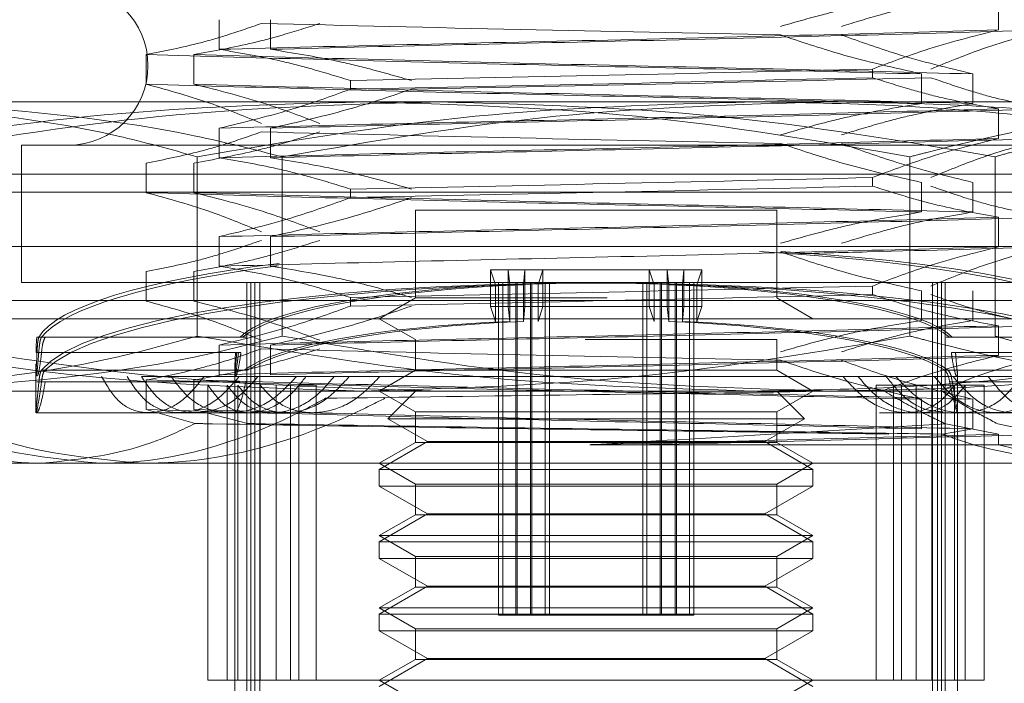
# Model space of a CAD drawing. Units: inches. Extents: x 0 to 23.4, y 0 to 16.5.
# Drawn here: x 7.9 to 8, y 3.1 to 3.1 of the extents above; entities that cross this region are included whole.
import ezdxf

# ---------------------------------------------------------------- set-up
doc = ezdxf.new("R2010")
doc.units = ezdxf.units.IN
doc.header["$MEASUREMENT"] = 0
doc.linetypes.add('HIDDEN', pattern=[0.075, 0.05, -0.025])

msp = doc.modelspace()

# ---------------------------------------------------------------- linework, layer by layer
at = {"color": 7, "linetype": 'HIDDEN', "lineweight": 0}
for p, q in [((8.020282, 3.121311), (8.020282, 3.123615)), ((7.959649, 3.122111), (7.959649, 3.119807)), ((7.963645, 3.122111), (7.963645, 3.119807)), ((7.95396, 3.117093), (7.95396, 3.119397)), ((7.957665, 3.117093), (7.957665, 3.119397)), ((8.01047, 3.118267), (8.01047, 3.117602)), ((8.014302, 3.117893), (8.014302, 3.115589)), ((8.018298, 3.117893), (8.018298, 3.115589)), ((7.969871, 3.116707), (7.969871, 3.117372)), ((7.916051, 3.115723), (7.970828, 3.115723)), ((7.970828, 3.115723), (8.043751, 3.115723)), ((8.020282, 3.112874), (8.020282, 3.115178)), ((7.959649, 3.113675), (7.959649, 3.111371)), ((7.963645, 3.113675), (7.963645, 3.111371)), ((7.988116, 3.112349), (7.94426, 3.112349)), ((7.94426, 3.112349), (7.94426, 3.101662)), ((8.033687, 3.112349), (7.988116, 3.112349)), ((7.957927, 3.097501), (7.957927, 3.111448)), ((7.964552, 3.097501), (7.964552, 3.111448)), ((8.013395, 3.097501), (8.013395, 3.111448)), ((8.02002, 3.097501), (8.02002, 3.111448)), ((7.95396, 3.108656), (7.95396, 3.11096)), ((7.957665, 3.108656), (7.957665, 3.11096)), ((7.932731, 3.110099), (8.02955, 3.110099)), ((8.01047, 3.10983), (8.01047, 3.109165)), ((8.014302, 3.109457), (8.014302, 3.107153)), ((8.018298, 3.109457), (8.018298, 3.107153)), ((7.932731, 3.108693), (8.045216, 3.108693)), ((7.969871, 3.10827), (7.969871, 3.108935)), ((7.988704, 3.107287), (7.974913, 3.107287)), ((7.974913, 3.107287), (7.974913, 3.100474)), ((8.003034, 3.107287), (7.988704, 3.107287)), ((8.003034, 3.100474), (8.003034, 3.107287)), ((8.020282, 3.104438), (8.020282, 3.106742)), ((7.959649, 3.105238), (7.959649, 3.102934)), ((7.963645, 3.105238), (7.963645, 3.102934)), ((7.928512, 3.104475), (8.049435, 3.104475)), ((7.95396, 3.10022), (7.95396, 3.102524)), ((7.957665, 3.10022), (7.957665, 3.102524)), ((7.980758, 3.102664), (7.98214, 3.102664)), ((7.980758, 3.102664), (7.981139, 3.101497)), ((7.980758, 3.102664), (7.980758, 3.099804)), ((7.994512, 3.102664), (7.98214, 3.102664)), ((7.98214, 3.102664), (7.98214, 3.099804)), ((7.982262, 3.101497), (7.98214, 3.102664)), ((7.983435, 3.102664), (7.983314, 3.101497)), ((7.983435, 3.102664), (7.983435, 3.099804)), ((7.984457, 3.101497), (7.984838, 3.102664)), ((7.984838, 3.102664), (7.984838, 3.099804)), ((7.99349, 3.101497), (7.993109, 3.102664)), ((7.993109, 3.102664), (7.993109, 3.099804)), ((7.994512, 3.102664), (7.994512, 3.099804)), ((7.994512, 3.102664), (7.994633, 3.101497)), ((7.994512, 3.102664), (7.995807, 3.102664)), ((7.995685, 3.101497), (7.995807, 3.102664)), ((7.995807, 3.102664), (7.995807, 3.099804)), ((7.997189, 3.102664), (7.995807, 3.102664)), ((7.997189, 3.102664), (7.996808, 3.101497)), ((7.997189, 3.102664), (7.997189, 3.099804)), ((7.988116, 3.101662), (7.94426, 3.101662)), ((7.961804, 3.101662), (7.961804, 3.05948)), ((7.962103, 3.101662), (7.962103, 3.05948)), ((7.962423, 3.101662), (7.962423, 3.05948)), ((7.96281, 3.101662), (7.96281, 3.05948)), ((7.981139, 3.101497), (7.981139, 3.098637)), ((7.981382, 3.075791), (7.981382, 3.101662)), ((7.981702, 3.075791), (7.981702, 3.101662)), ((7.982262, 3.101497), (7.982262, 3.098637)), ((7.982723, 3.075791), (7.982723, 3.101662)), ((7.982824, 3.075791), (7.982824, 3.101662)), ((7.983314, 3.101497), (7.983314, 3.098637)), ((7.983876, 3.075791), (7.983876, 3.101662)), ((7.983978, 3.075791), (7.983978, 3.101662)), ((7.984457, 3.101497), (7.984457, 3.098637)), ((7.985017, 3.075791), (7.985017, 3.101662)), ((7.985337, 3.075791), (7.985337, 3.101662)), ((8.033687, 3.101662), (7.988116, 3.101662)), ((7.99261, 3.075791), (7.99261, 3.101662)), ((7.99293, 3.075791), (7.99293, 3.101662)), ((7.99349, 3.101497), (7.99349, 3.098637)), ((7.993969, 3.075791), (7.993969, 3.101662)), ((7.994071, 3.075791), (7.994071, 3.101662)), ((7.994633, 3.101497), (7.994633, 3.098637)), ((7.995123, 3.075791), (7.995123, 3.101662)), ((7.995224, 3.075791), (7.995224, 3.101662)), ((7.995685, 3.101497), (7.995685, 3.098637)), ((7.996245, 3.075791), (7.996245, 3.101662)), ((7.996565, 3.075791), (7.996565, 3.101662)), ((7.996808, 3.101497), (7.996808, 3.098637)), ((8.01047, 3.101394), (8.01047, 3.100729)), ((8.015137, 3.101662), (8.015137, 3.05948)), ((8.015524, 3.101662), (8.015524, 3.05948)), ((8.015844, 3.101662), (8.015844, 3.05948)), ((8.016143, 3.101662), (8.016143, 3.05948)), ((8.014302, 3.10102), (8.014302, 3.098716)), ((8.018298, 3.10102), (8.018298, 3.098716)), ((7.932731, 3.100256), (8.045216, 3.100256)), ((7.969871, 3.099834), (7.969871, 3.100499)), ((7.974913, 3.100474), (7.972101, 3.09885)), ((7.988704, 3.100474), (7.974913, 3.100474)), ((7.989824, 3.100474), (7.988704, 3.100474)), ((8.005846, 3.09885), (8.003034, 3.100474)), ((7.980758, 3.099804), (7.981139, 3.098637)), ((7.980758, 3.099804), (7.98214, 3.099804)), ((7.994512, 3.099804), (7.98214, 3.099804)), ((7.982262, 3.098637), (7.98214, 3.099804)), ((7.983435, 3.099804), (7.983314, 3.098637)), ((7.984457, 3.098637), (7.984838, 3.099804)), ((7.99349, 3.098637), (7.993109, 3.099804)), ((7.994512, 3.099804), (7.994633, 3.098637)), ((7.994512, 3.099804), (7.995807, 3.099804)), ((7.995685, 3.098637), (7.995807, 3.099804)), ((7.997189, 3.099804), (7.995807, 3.099804)), ((7.997189, 3.099804), (7.996808, 3.098637)), ((8.02955, 3.09885), (7.932731, 3.09885)), ((7.972101, 3.09885), (7.974913, 3.097227)), ((8.020282, 3.096002), (8.020282, 3.098306)), ((7.945469, 3.097412), (7.961089, 3.097412)), ((7.961263, 3.097412), (7.945617, 3.097412)), ((7.945822, 3.097412), (7.961468, 3.097412)), ((7.961733, 3.097412), (7.946112, 3.097412)), ((7.959649, 3.096802), (7.959649, 3.094498)), ((7.963645, 3.096802), (7.963645, 3.094498)), ((7.974913, 3.097227), (7.974913, 3.09485)), ((7.989243, 3.097227), (7.988123, 3.097227)), ((8.003034, 3.097227), (7.989243, 3.097227)), ((8.003034, 3.09485), (8.003034, 3.097227)), ((8.016214, 3.097412), (8.031835, 3.097412)), ((8.032125, 3.097412), (8.016479, 3.097412)), ((8.016684, 3.097412), (8.03233, 3.097412)), ((8.032478, 3.097412), (8.016858, 3.097412)), ((7.96091, 3.096215), (7.945394, 3.096215)), ((7.945467, 3.096215), (7.961009, 3.096215)), ((7.961143, 3.096215), (7.945601, 3.096215)), ((7.945817, 3.096215), (7.961333, 3.096215)), ((8.03213, 3.096215), (8.016614, 3.096215)), ((8.016804, 3.096215), (8.032346, 3.096215)), ((8.03248, 3.096215), (8.016938, 3.096215)), ((8.017037, 3.096215), (8.032553, 3.096215)), ((7.945385, 3.095341), (7.945385, 3.094447)), ((7.945808, 3.094841), (7.961581, 3.094841)), ((7.961845, 3.094841), (7.946072, 3.094841)), ((7.960852, 3.094733), (7.960852, 3.094432)), ((7.974913, 3.09485), (7.972101, 3.093226)), ((7.988704, 3.09485), (7.974913, 3.09485)), ((7.988704, 3.09485), (8.003034, 3.09485)), ((8.005846, 3.093226), (8.003034, 3.09485)), ((8.031519, 3.094841), (8.015773, 3.094841)), ((8.016102, 3.094841), (8.031875, 3.094841)), ((8.032139, 3.094841), (8.016366, 3.094841)), ((8.016605, 3.094841), (8.032352, 3.094841)), ((8.017095, 3.094432), (8.017095, 3.094733)), ((7.945385, 3.094447), (7.945385, 3.091539)), ((7.945466, 3.093931), (7.961084, 3.093931)), ((7.961256, 3.093931), (7.945613, 3.093931)), ((7.962658, 3.094351), (7.953585, 3.094351)), ((7.95396, 3.091783), (7.95396, 3.094087)), ((7.957665, 3.091783), (7.957665, 3.094087)), ((7.960852, 3.094432), (7.960852, 3.091539)), ((7.960852, 3.094351), (7.960852, 3.05948)), ((8.016761, 3.094351), (7.962658, 3.094351)), ((8.032131, 3.093931), (8.016488, 3.093931)), ((8.016691, 3.093931), (8.032334, 3.093931)), ((8.02547, 3.094351), (8.016761, 3.094351)), ((8.032481, 3.093931), (8.016863, 3.093931)), ((8.017095, 3.091539), (8.017095, 3.094432)), ((8.017095, 3.05948), (8.017095, 3.094351)), ((7.970828, 3.093226), (7.916051, 3.093226)), ((7.958768, 3.070729), (7.958768, 3.093687)), ((7.960251, 3.070729), (7.960251, 3.093687)), ((7.961085, 3.070729), (7.961085, 3.093687)), ((7.96284, 3.070729), (7.96284, 3.093687)), ((7.96408, 3.070729), (7.96408, 3.093687)), ((7.965201, 3.070729), (7.965201, 3.093687)), ((7.965836, 3.070729), (7.965836, 3.093687)), ((7.965836, 3.093687), (7.967182, 3.093687)), ((7.967182, 3.070729), (7.967182, 3.093687)), ((8.043751, 3.093226), (7.970828, 3.093226)), ((7.972101, 3.093226), (7.974913, 3.091602)), ((7.974913, 3.093226), (7.972759, 3.091072)), ((8.003034, 3.091602), (8.005846, 3.093226)), ((8.005188, 3.091072), (8.003034, 3.093226)), ((8.010765, 3.070729), (8.010765, 3.093687)), ((8.012111, 3.093687), (8.010765, 3.093687)), ((8.012111, 3.070729), (8.012111, 3.093687)), ((8.012746, 3.093687), (8.012111, 3.093687)), ((8.012746, 3.070729), (8.012746, 3.093687)), ((8.012746, 3.093687), (8.017696, 3.093687)), ((8.013867, 3.070729), (8.013867, 3.093687)), ((8.015107, 3.070729), (8.015107, 3.093687)), ((8.016862, 3.070729), (8.016862, 3.093687)), ((8.017696, 3.070729), (8.017696, 3.093687)), ((8.017696, 3.093687), (8.019179, 3.093687)), ((8.019179, 3.070729), (8.019179, 3.093687)), ((8.014302, 3.092584), (8.014302, 3.09028)), ((8.018298, 3.092584), (8.018298, 3.09028)), ((7.945393, 3.091539), (7.957816, 3.091539)), ((7.957774, 3.090698), (7.95396, 3.091783)), ((7.961839, 3.090698), (7.957665, 3.091783)), ((7.957816, 3.091539), (7.964846, 3.091539)), ((7.960874, 3.091649), (7.960867, 3.091577)), ((7.974913, 3.091602), (8.003034, 3.091602)), ((7.974913, 3.091602), (7.974913, 3.089225)), ((8.003034, 3.089225), (8.003034, 3.091602)), ((8.011024, 3.091539), (8.013101, 3.091539)), ((8.013101, 3.091539), (8.014119, 3.091539)), ((8.014119, 3.091539), (8.021434, 3.091539)), ((7.972759, 3.091072), (8.005185, 3.091072)), ((7.972759, 3.091072), (7.975847, 3.089289)), ((8.0021, 3.089289), (8.005188, 3.091072)), ((8.020282, 3.089869), (8.016177, 3.090666)), ((8.023987, 3.089869), (8.020236, 3.090666)), ((8.018298, 3.09028), (8.015926, 3.089879)), ((8.020282, 3.089053), (8.020282, 3.089869)), ((7.975847, 3.089289), (7.972101, 3.087126)), ((7.974913, 3.089225), (7.972101, 3.087602)), ((7.988704, 3.089225), (7.974913, 3.089225)), ((7.975847, 3.089289), (8.002098, 3.089289)), ((7.988704, 3.089225), (8.003034, 3.089225)), ((8.005846, 3.087126), (8.0021, 3.089289)), ((8.005846, 3.087602), (8.003034, 3.089225)), ((7.988483, 3.089053), (8.020282, 3.089053)), ((8.020282, 3.089053), (8.023987, 3.089053)), ((7.950416, 3.087602), (7.933293, 3.087602)), ((8.029144, 3.087602), (7.950416, 3.087602)), ((7.972101, 3.087602), (7.974913, 3.085978)), ((8.003034, 3.085978), (8.005846, 3.087602)), ((7.972101, 3.087126), (7.972101, 3.085827)), ((7.972104, 3.087126), (8.005846, 3.087126)), ((8.005846, 3.085827), (8.005846, 3.087126)), ((7.972101, 3.085827), (8.005843, 3.085827)), ((7.972101, 3.085827), (7.975847, 3.083665)), ((7.974913, 3.085978), (8.003034, 3.085978)), ((7.974913, 3.085978), (7.974913, 3.083601)), ((8.0021, 3.083665), (8.005846, 3.085827)), ((8.003034, 3.083601), (8.003034, 3.085978)), ((7.975847, 3.083665), (7.972101, 3.081502)), ((7.974913, 3.083601), (7.972101, 3.081977)), ((7.988704, 3.083601), (7.974913, 3.083601)), ((7.975847, 3.083665), (8.002098, 3.083665)), ((8.003034, 3.083601), (7.988704, 3.083601)), ((8.005846, 3.081502), (8.0021, 3.083665)), ((8.005846, 3.081977), (8.003034, 3.083601)), ((7.972101, 3.081977), (8.005846, 3.081977)), ((7.972101, 3.081977), (7.974913, 3.080354)), ((7.972101, 3.081502), (7.972101, 3.080203)), ((7.972104, 3.081502), (8.005846, 3.081502)), ((8.003034, 3.080354), (8.005846, 3.081977)), ((8.005846, 3.080203), (8.005846, 3.081502)), ((7.972101, 3.080203), (8.005843, 3.080203)), ((7.972101, 3.080203), (7.975847, 3.07804)), ((7.974913, 3.080354), (8.003034, 3.080354)), ((7.974913, 3.080354), (7.974913, 3.077977)), ((8.0021, 3.07804), (8.005846, 3.080203)), ((8.003034, 3.077977), (8.003034, 3.080354)), ((7.975847, 3.07804), (7.972101, 3.075878)), ((7.974913, 3.077977), (7.972101, 3.076353)), ((7.988704, 3.077977), (7.974913, 3.077977)), ((7.975847, 3.07804), (8.002098, 3.07804)), ((8.003034, 3.077977), (7.988704, 3.077977)), ((8.005846, 3.075878), (8.0021, 3.07804)), ((8.005846, 3.076353), (8.003034, 3.077977)), ((7.972101, 3.076353), (8.005846, 3.076353)), ((7.972101, 3.076353), (7.974913, 3.074729)), ((8.003034, 3.074729), (8.005846, 3.076353)), ((7.972101, 3.075878), (7.972101, 3.074579)), ((7.972104, 3.075878), (8.005846, 3.075878)), ((7.981702, 3.075791), (7.981382, 3.075791)), ((7.982723, 3.075791), (7.981702, 3.075791)), ((7.993969, 3.075791), (7.982723, 3.075791)), ((7.994071, 3.075791), (7.993969, 3.075791)), ((7.995123, 3.075791), (7.993969, 3.075791)), ((7.995224, 3.075791), (7.995123, 3.075791)), ((7.996565, 3.075791), (7.995123, 3.075791)), ((8.005846, 3.074579), (8.005846, 3.075878)), ((7.972101, 3.074579), (8.005843, 3.074579)), ((7.972101, 3.074579), (7.975847, 3.072416)), ((7.974913, 3.074729), (8.003034, 3.074729)), ((7.974913, 3.074729), (7.974913, 3.072352)), ((8.0021, 3.072416), (8.005846, 3.074579)), ((8.003034, 3.072352), (8.003034, 3.074729)), ((7.975847, 3.072416), (7.972101, 3.070253)), ((7.974913, 3.072352), (7.972101, 3.070729)), ((7.988704, 3.072352), (7.974913, 3.072352)), ((7.975847, 3.072416), (8.002098, 3.072416)), ((8.003034, 3.072352), (7.988704, 3.072352)), ((8.005846, 3.070253), (8.0021, 3.072416)), ((8.005846, 3.070729), (8.003034, 3.072352)), ((7.958768, 3.070729), (7.960251, 3.070729)), ((7.960251, 3.070729), (7.961085, 3.070729)), ((7.961085, 3.070729), (8.017696, 3.070729)), ((7.972101, 3.070729), (7.974913, 3.069105)), ((8.003034, 3.069105), (8.005846, 3.070729)), ((8.017696, 3.070729), (8.019179, 3.070729))]:
    msp.add_line(p, q, dxfattribs=at)
msp.add_arc((7.947916, 3.118535), 0.006187, 270, 90, dxfattribs=at)
for centre, major_axis, start_param, end_param in [((7.988973, 3.096428), (0.043588, -0.00016), 0.142298, 1.275225), ((7.988973, 3.096428), (0.043588, 0.00016), 0.102568, 1.233647), ((7.988973, 3.096428), (0.043588, -0.00016), 2.172896, 3.039025), ((7.988973, 3.096428), (0.043588, 0.00016), 2.173038, 2.999295), ((7.988973, 3.093568), (0.043588, -0.00016), 0.178494, 3.002829), ((7.988973, 3.093568), (0.043588, 0.00016), 0.138764, 2.963099), ((7.988973, 3.096428), (0.028121, -0.000103), 1.812476, 2.971012), ((7.988973, 3.096428), (0.028121, 0.000103), 1.772746, 2.931281), ((7.988973, 3.096428), (0.028121, -0.000103), 0.210311, 1.368847), ((7.988973, 3.096428), (0.028121, 0.000103), 0.170581, 1.329117), ((7.988973, 3.093568), (0.028121, -0.000103), 1.812476, 2.914098), ((7.988973, 3.093568), (0.028121, 0.000103), 1.772746, 2.874368), ((7.988973, 3.093568), (0.028121, -0.000103), 0.267225, 1.368847), ((7.988973, 3.093568), (0.028121, 0.000103), 0.227495, 1.329117)]:
    msp.add_ellipse(centre, major_axis=major_axis, ratio=0.184747, start_param=start_param, end_param=end_param, dxfattribs=at)
for points, knots in [([(8.014302, 3.124026), (8.012577, 3.123748), (8.00999, 3.123331), (8.006339, 3.122457), (8.004411, 3.121901), (8.003331, 3.12159)], [0, 0, 0, 0, 0.468023, 0.701942, 1, 1, 1, 1]), ([(8.018298, 3.124026), (8.016691, 3.123748), (8.014281, 3.123331), (8.010878, 3.122457), (8.009082, 3.121901), (8.008076, 3.12159)], [0, 0, 0, 0, 0.468023, 0.701942, 1, 1, 1, 1]), ([(7.95396, 3.119397), (7.95537, 3.119674), (7.957483, 3.120091), (7.960468, 3.120959), (7.962044, 3.121511), (7.962928, 3.12182)], [0, 0, 0, 0, 0.4679313, 0.7018078, 1, 1, 1, 1]), ([(7.957665, 3.119397), (7.959207, 3.119674), (7.96152, 3.120091), (7.964786, 3.120959), (7.966511, 3.121511), (7.967477, 3.12182)], [0, 0, 0, 0, 0.467931, 0.701808, 1, 1, 1, 1]), ([(7.959649, 3.119807), (7.964423, 3.11993), (7.973936, 3.120175), (7.990005, 3.120522), (8.00608, 3.120923), (8.015551, 3.121182), (8.020282, 3.121311)], [0, 0, 0, 0, 0.248873, 0.495939, 0.74825, 1, 1, 1, 1]), ([(8.003331, 3.120925), (7.996522, 3.121063), (7.982718, 3.121343), (7.969584, 3.121659), (7.962928, 3.12182)], [0, 0, 0, 0, 0.49323, 1, 1, 1, 1]), ([(7.963645, 3.119807), (7.968591, 3.11993), (7.978449, 3.120175), (7.994601, 3.120522), (8.010446, 3.120923), (8.019476, 3.121182), (8.023987, 3.121311)], [0, 0, 0, 0, 0.2488732, 0.495939, 0.74825, 1, 1, 1, 1]), ([(8.01047, 3.118267), (8.011839, 3.118785), (8.015077, 3.120011), (8.018377, 3.120835), (8.020282, 3.121311)], [0, 0, 0, 0, 0.422793, 1, 1, 1, 1]), ([(8.015019, 3.118267), (8.016271, 3.118785), (8.01923, 3.120011), (8.022246, 3.120835), (8.023987, 3.121311)], [0, 0, 0, 0, 0.422793, 1, 1, 1, 1]), ([(8.003331, 3.120925), (8.004864, 3.120409), (8.008486, 3.119192), (8.012175, 3.118368), (8.014302, 3.117893)], [0, 0, 0, 0, 0.423331, 1, 1, 1, 1]), ([(8.008076, 3.120925), (8.009504, 3.120409), (8.012879, 3.119192), (8.016316, 3.118368), (8.018298, 3.117893)], [0, 0, 0, 0, 0.423331, 1, 1, 1, 1]), ([(7.959649, 3.119807), (7.961256, 3.11953), (7.963666, 3.119113), (7.967069, 3.118239), (7.968865, 3.117683), (7.969871, 3.117372)], [0, 0, 0, 0, 0.468023, 0.701942, 1, 1, 1, 1]), ([(7.963645, 3.119807), (7.96537, 3.11953), (7.967957, 3.119113), (7.971608, 3.118239), (7.973536, 3.117683), (7.974616, 3.117372)], [0, 0, 0, 0, 0.468023, 0.701942, 1, 1, 1, 1]), ([(8.014302, 3.117893), (8.009356, 3.118016), (7.999498, 3.11826), (7.983346, 3.118608), (7.967501, 3.119009), (7.958471, 3.119268), (7.95396, 3.119397)], [0, 0, 0, 0, 0.248873, 0.495939, 0.74825, 1, 1, 1, 1]), ([(8.018298, 3.117893), (8.013524, 3.118016), (8.004011, 3.11826), (7.987942, 3.118608), (7.971867, 3.119009), (7.962396, 3.119268), (7.957665, 3.119397)], [0, 0, 0, 0, 0.248873, 0.495939, 0.74825, 1, 1, 1, 1]), ([(8.01047, 3.118267), (8.003643, 3.118106), (7.990173, 3.117789), (7.976577, 3.11751), (7.969871, 3.117372)], [0, 0, 0, 0, 0.5067703, 1, 1, 1, 1]), ([(7.969871, 3.116707), (7.976577, 3.116845), (7.990173, 3.117124), (8.003643, 3.117441), (8.01047, 3.117602)], [0, 0, 0, 0, 0.49323, 1, 1, 1, 1]), ([(7.974616, 3.116707), (7.981425, 3.116845), (7.995229, 3.117124), (8.008363, 3.117441), (8.015019, 3.117602)], [0, 0, 0, 0, 0.49323, 1, 1, 1, 1]), ([(8.020282, 3.115178), (8.01874, 3.115456), (8.016427, 3.115873), (8.013161, 3.116741), (8.011436, 3.117293), (8.01047, 3.117602)], [0, 0, 0, 0, 0.467931, 0.701808, 1, 1, 1, 1]), ([(8.023987, 3.115178), (8.022577, 3.115456), (8.020464, 3.115873), (8.017479, 3.116741), (8.015903, 3.117293), (8.015019, 3.117602)], [0, 0, 0, 0, 0.467931, 0.701808, 1, 1, 1, 1]), ([(7.962928, 3.114049), (7.961676, 3.114567), (7.958717, 3.115793), (7.955701, 3.116617), (7.95396, 3.117093)], [0, 0, 0, 0, 0.422793, 1, 1, 1, 1]), ([(8.014302, 3.115589), (8.009356, 3.115712), (7.999498, 3.115956), (7.983346, 3.116304), (7.967501, 3.116705), (7.958471, 3.116964), (7.95396, 3.117093)], [0, 0, 0, 0, 0.2488732, 0.495939, 0.74825, 1, 1, 1, 1]), ([(8.018298, 3.115589), (8.013524, 3.115712), (8.004011, 3.115956), (7.987942, 3.116304), (7.971867, 3.116705), (7.962396, 3.116964), (7.957665, 3.117093)], [0, 0, 0, 0, 0.248873, 0.495939, 0.74825, 1, 1, 1, 1]), ([(7.967477, 3.114049), (7.966108, 3.114567), (7.96287, 3.115793), (7.95957, 3.116617), (7.957665, 3.117093)], [0, 0, 0, 0, 0.422793, 1, 1, 1, 1]), ([(7.969871, 3.116707), (7.968443, 3.116191), (7.965068, 3.114973), (7.961631, 3.11415), (7.959649, 3.113675)], [0, 0, 0, 0, 0.423331, 1, 1, 1, 1]), ([(7.974616, 3.116707), (7.973083, 3.116191), (7.969461, 3.114973), (7.965772, 3.11415), (7.963645, 3.113675)], [0, 0, 0, 0, 0.423331, 1, 1, 1, 1]), ([(7.928261, 3.111448), (7.935282, 3.112656), (7.949376, 3.115081), (7.963659, 3.115509), (7.970828, 3.115723)], [0, 0, 0, 0, 0.498113, 1, 1, 1, 1]), ([(7.957927, 3.111448), (7.955879, 3.112017), (7.946718, 3.114564), (7.937411, 3.115217), (7.930184, 3.115723)], [0, 0, 0, 0, 0.223497, 1, 1, 1, 1]), ([(7.933489, 3.111448), (7.940625, 3.112656), (7.95495, 3.115081), (7.969468, 3.115509), (7.976755, 3.115723)], [0, 0, 0, 0, 0.498113, 1, 1, 1, 1]), ([(7.964552, 3.111448), (7.962312, 3.112017), (7.952288, 3.114564), (7.942104, 3.115217), (7.934196, 3.115723)], [0, 0, 0, 0, 0.223497, 1, 1, 1, 1]), ([(8.001192, 3.115723), (7.993965, 3.115512), (7.979447, 3.115088), (7.965121, 3.112665), (7.957927, 3.111448)], [0, 0, 0, 0, 0.497781, 1, 1, 1, 1]), ([(7.959649, 3.113675), (7.964423, 3.113798), (7.973936, 3.114042), (7.990005, 3.11439), (8.00608, 3.114791), (8.015551, 3.115049), (8.020282, 3.115178)], [0, 0, 0, 0, 0.248873, 0.495939, 0.74825, 1, 1, 1, 1]), ([(7.963645, 3.113675), (7.968591, 3.113798), (7.978449, 3.114042), (7.994601, 3.11439), (8.010446, 3.114791), (8.019476, 3.115049), (8.023987, 3.115178)], [0, 0, 0, 0, 0.248873, 0.495939, 0.74825, 1, 1, 1, 1]), ([(8.007119, 3.115723), (8.000009, 3.115512), (7.985725, 3.115088), (7.971631, 3.112665), (7.964552, 3.111448)], [0, 0, 0, 0, 0.497781, 1, 1, 1, 1]), ([(7.970828, 3.115723), (7.977938, 3.115512), (7.992222, 3.115088), (8.006316, 3.112665), (8.013395, 3.111448)], [0, 0, 0, 0, 0.497781, 1, 1, 1, 1]), ([(7.976755, 3.115723), (7.983981, 3.115512), (7.9985, 3.115088), (8.012826, 3.112665), (8.02002, 3.111448)], [0, 0, 0, 0, 0.497781, 1, 1, 1, 1]), ([(8.044458, 3.111448), (8.037323, 3.112624), (8.026596, 3.114392), (8.012121, 3.115546), (8.004838, 3.115664), (8.001192, 3.115723)], [0, 0, 0, 0, 0.498032, 0.748699, 1, 1, 1, 1]), ([(8.014302, 3.115589), (8.012577, 3.115311), (8.00999, 3.114895), (8.006339, 3.114021), (8.004411, 3.113465), (8.003331, 3.113153)], [0, 0, 0, 0, 0.4680233, 0.7019418, 1, 1, 1, 1]), ([(8.049686, 3.111448), (8.042666, 3.112624), (8.032112, 3.114392), (8.017871, 3.115546), (8.010706, 3.115664), (8.007119, 3.115723)], [0, 0, 0, 0, 0.498032, 0.748699, 1, 1, 1, 1]), ([(8.018298, 3.115589), (8.016691, 3.115311), (8.014281, 3.114895), (8.010878, 3.114021), (8.009082, 3.113465), (8.008076, 3.113153)], [0, 0, 0, 0, 0.468023, 0.701942, 1, 1, 1, 1]), ([(8.013395, 3.111448), (8.013833, 3.111562), (8.019042, 3.112915), (8.02913, 3.115093), (8.038866, 3.115513), (8.043751, 3.115723)], [0, 0, 0, 0, 0.043676, 0.520138, 1, 1, 1, 1]), ([(8.02002, 3.111448), (8.02042, 3.111562), (8.025182, 3.112915), (8.0344, 3.115093), (8.043298, 3.115513), (8.047763, 3.115723)], [0, 0, 0, 0, 0.043676, 0.520138, 1, 1, 1, 1]), ([(7.95396, 3.11096), (7.95537, 3.111238), (7.957483, 3.111654), (7.960468, 3.112523), (7.962044, 3.113074), (7.962928, 3.113383)], [0, 0, 0, 0, 0.467931, 0.701808, 1, 1, 1, 1]), ([(7.957665, 3.11096), (7.959207, 3.111238), (7.96152, 3.111654), (7.964786, 3.112523), (7.966511, 3.113074), (7.967477, 3.113383)], [0, 0, 0, 0, 0.467931, 0.701808, 1, 1, 1, 1]), ([(7.959649, 3.111371), (7.964423, 3.111494), (7.973936, 3.111738), (7.990005, 3.112086), (8.00608, 3.112487), (8.015551, 3.112745), (8.020282, 3.112874)], [0, 0, 0, 0, 0.248873, 0.495939, 0.74825, 1, 1, 1, 1]), ([(8.003331, 3.112488), (7.996522, 3.112626), (7.982718, 3.112906), (7.969584, 3.113223), (7.962928, 3.113383)], [0, 0, 0, 0, 0.4932297, 1, 1, 1, 1]), ([(7.963645, 3.111371), (7.968591, 3.111494), (7.978449, 3.111738), (7.994601, 3.112086), (8.010446, 3.112487), (8.019476, 3.112745), (8.023987, 3.112874)], [0, 0, 0, 0, 0.248873, 0.495939, 0.74825, 1, 1, 1, 1]), ([(8.01047, 3.10983), (8.011839, 3.110349), (8.015077, 3.111575), (8.018377, 3.112399), (8.020282, 3.112874)], [0, 0, 0, 0, 0.422793, 1, 1, 1, 1]), ([(8.015019, 3.10983), (8.016271, 3.110349), (8.01923, 3.111575), (8.022246, 3.112399), (8.023987, 3.112874)], [0, 0, 0, 0, 0.422793, 1, 1, 1, 1]), ([(8.003331, 3.112488), (8.004864, 3.111973), (8.008486, 3.110755), (8.012175, 3.109932), (8.014302, 3.109457)], [0, 0, 0, 0, 0.423331, 1, 1, 1, 1]), ([(8.008076, 3.112488), (8.009504, 3.111973), (8.012879, 3.110755), (8.016316, 3.109932), (8.018298, 3.109457)], [0, 0, 0, 0, 0.423331, 1, 1, 1, 1]), ([(7.959649, 3.111371), (7.961256, 3.111093), (7.963666, 3.110677), (7.967069, 3.109802), (7.968865, 3.109247), (7.969871, 3.108935)], [0, 0, 0, 0, 0.468023, 0.701942, 1, 1, 1, 1]), ([(7.963645, 3.111371), (7.96537, 3.111093), (7.967957, 3.110677), (7.971608, 3.109802), (7.973536, 3.109247), (7.974616, 3.108935)], [0, 0, 0, 0, 0.468023, 0.701942, 1, 1, 1, 1]), ([(8.01047, 3.10983), (8.003643, 3.10967), (7.990173, 3.109353), (7.976577, 3.109073), (7.969871, 3.108935)], [0, 0, 0, 0, 0.50677, 1, 1, 1, 1]), ([(7.969871, 3.10827), (7.976577, 3.108408), (7.990173, 3.108688), (8.003643, 3.109005), (8.01047, 3.109165)], [0, 0, 0, 0, 0.49323, 1, 1, 1, 1]), ([(8.020282, 3.106742), (8.01874, 3.10702), (8.016427, 3.107436), (8.013161, 3.108305), (8.011436, 3.108856), (8.01047, 3.109165)], [0, 0, 0, 0, 0.467931, 0.701808, 1, 1, 1, 1]), ([(8.023987, 3.106742), (8.022577, 3.10702), (8.020464, 3.107436), (8.017479, 3.108305), (8.015903, 3.108856), (8.015019, 3.109165)], [0, 0, 0, 0, 0.467931, 0.701808, 1, 1, 1, 1]), ([(7.962928, 3.105612), (7.961676, 3.10613), (7.958717, 3.107357), (7.955701, 3.108181), (7.95396, 3.108656)], [0, 0, 0, 0, 0.422793, 1, 1, 1, 1]), ([(8.014302, 3.107153), (8.009356, 3.107275), (7.999498, 3.10752), (7.983346, 3.107868), (7.967501, 3.108269), (7.958471, 3.108527), (7.95396, 3.108656)], [0, 0, 0, 0, 0.248873, 0.495939, 0.74825, 1, 1, 1, 1]), ([(8.018298, 3.107153), (8.013524, 3.107275), (8.004011, 3.10752), (7.987942, 3.107868), (7.971867, 3.108269), (7.962396, 3.108527), (7.957665, 3.108656)], [0, 0, 0, 0, 0.248873, 0.495939, 0.74825, 1, 1, 1, 1]), ([(7.967477, 3.105612), (7.966108, 3.10613), (7.96287, 3.107357), (7.95957, 3.108181), (7.957665, 3.108656)], [0, 0, 0, 0, 0.422793, 1, 1, 1, 1]), ([(7.969871, 3.10827), (7.968443, 3.107755), (7.965068, 3.106537), (7.961631, 3.105713), (7.959649, 3.105238)], [0, 0, 0, 0, 0.423331, 1, 1, 1, 1]), ([(7.974616, 3.10827), (7.973083, 3.107755), (7.969461, 3.106537), (7.965772, 3.105713), (7.963645, 3.105238)], [0, 0, 0, 0, 0.423331, 1, 1, 1, 1]), ([(7.959649, 3.105238), (7.964423, 3.105361), (7.973936, 3.105606), (7.990005, 3.105953), (8.00608, 3.106354), (8.015551, 3.106613), (8.020282, 3.106742)], [0, 0, 0, 0, 0.248873, 0.495939, 0.74825, 1, 1, 1, 1]), ([(7.963645, 3.105238), (7.968591, 3.105361), (7.978449, 3.105606), (7.994601, 3.105953), (8.010446, 3.106354), (8.019476, 3.106613), (8.023987, 3.106742)], [0, 0, 0, 0, 0.248873, 0.495939, 0.74825, 1, 1, 1, 1]), ([(8.014302, 3.107153), (8.012577, 3.106875), (8.00999, 3.106458), (8.006339, 3.105584), (8.004411, 3.105028), (8.003331, 3.104717)], [0, 0, 0, 0, 0.468023, 0.701942, 1, 1, 1, 1]), ([(8.018298, 3.107153), (8.016691, 3.106875), (8.014281, 3.106458), (8.010878, 3.105584), (8.009082, 3.105028), (8.008076, 3.104717)], [0, 0, 0, 0, 0.468023, 0.701942, 1, 1, 1, 1]), ([(7.95396, 3.102524), (7.95537, 3.102801), (7.957483, 3.103218), (7.960468, 3.104086), (7.962044, 3.104638), (7.962928, 3.104947)], [0, 0, 0, 0, 0.467931, 0.701808, 1, 1, 1, 1]), ([(7.957665, 3.102524), (7.959207, 3.102801), (7.96152, 3.103218), (7.964786, 3.104086), (7.966511, 3.104638), (7.967477, 3.104947)], [0, 0, 0, 0, 0.467931, 0.701808, 1, 1, 1, 1]), ([(7.959649, 3.102934), (7.964423, 3.103057), (7.973936, 3.103302), (7.990005, 3.10365), (8.00608, 3.10405), (8.015551, 3.104309), (8.020282, 3.104438)], [0, 0, 0, 0, 0.2488732, 0.495939, 0.74825, 1, 1, 1, 1]), ([(8.004069, 3.103898), (8.006094, 3.103948), (8.013394, 3.104129), (8.019543, 3.104308), (8.023987, 3.104438)], [0, 0, 0, 0, 0.277433, 1, 1, 1, 1]), ([(8.01047, 3.101394), (8.011839, 3.101912), (8.015077, 3.103138), (8.018377, 3.103962), (8.020282, 3.104438)], [0, 0, 0, 0, 0.422793, 1, 1, 1, 1]), ([(8.015019, 3.101394), (8.016271, 3.101912), (8.01923, 3.103138), (8.022246, 3.103962), (8.023987, 3.104438)], [0, 0, 0, 0, 0.422793, 1, 1, 1, 1]), ([(8.003331, 3.104052), (8.004864, 3.103536), (8.008486, 3.102319), (8.012175, 3.101495), (8.014302, 3.10102)], [0, 0, 0, 0, 0.423331, 1, 1, 1, 1]), ([(7.959649, 3.102934), (7.961256, 3.102657), (7.963666, 3.10224), (7.967069, 3.101366), (7.968865, 3.10081), (7.969871, 3.100499)], [0, 0, 0, 0, 0.468023, 0.701942, 1, 1, 1, 1]), ([(7.963645, 3.102934), (7.96537, 3.102657), (7.967957, 3.10224), (7.971608, 3.101366), (7.973536, 3.10081), (7.974616, 3.100499)], [0, 0, 0, 0, 0.468023, 0.701942, 1, 1, 1, 1]), ([(8.01047, 3.101394), (8.003643, 3.101233), (7.990173, 3.100917), (7.976577, 3.100637), (7.969871, 3.100499)], [0, 0, 0, 0, 0.50677, 1, 1, 1, 1]), ([(7.969871, 3.099834), (7.976577, 3.099972), (7.990173, 3.100252), (8.003643, 3.100568), (8.01047, 3.100729)], [0, 0, 0, 0, 0.49323, 1, 1, 1, 1]), ([(8.020282, 3.098306), (8.01874, 3.098583), (8.016427, 3.099), (8.013161, 3.099868), (8.011436, 3.10042), (8.01047, 3.100729)], [0, 0, 0, 0, 0.467931, 0.701808, 1, 1, 1, 1]), ([(8.023987, 3.098306), (8.022577, 3.098583), (8.020464, 3.099), (8.017479, 3.099868), (8.015903, 3.10042), (8.015019, 3.100729)], [0, 0, 0, 0, 0.467931, 0.701808, 1, 1, 1, 1]), ([(7.962928, 3.097176), (7.961676, 3.097694), (7.958717, 3.09892), (7.955701, 3.099744), (7.95396, 3.10022)], [0, 0, 0, 0, 0.422793, 1, 1, 1, 1]), ([(7.967477, 3.097176), (7.966108, 3.097694), (7.96287, 3.09892), (7.95957, 3.099744), (7.957665, 3.10022)], [0, 0, 0, 0, 0.422793, 1, 1, 1, 1]), ([(7.969871, 3.099834), (7.968443, 3.099318), (7.965068, 3.098101), (7.961631, 3.097277), (7.959649, 3.096802)], [0, 0, 0, 0, 0.423331, 1, 1, 1, 1]), ([(7.974616, 3.099834), (7.973083, 3.099318), (7.969461, 3.098101), (7.965772, 3.097277), (7.963645, 3.096802)], [0, 0, 0, 0, 0.423331, 1, 1, 1, 1]), ([(7.959649, 3.096802), (7.964423, 3.096925), (7.973936, 3.097169), (7.990005, 3.097517), (8.00608, 3.097918), (8.015551, 3.098176), (8.020282, 3.098306)], [0, 0, 0, 0, 0.248873, 0.495939, 0.74825, 1, 1, 1, 1]), ([(7.963645, 3.096802), (7.968591, 3.096925), (7.978449, 3.097169), (7.994601, 3.097517), (8.010446, 3.097918), (8.019476, 3.098176), (8.023987, 3.098306)], [0, 0, 0, 0, 0.248873, 0.495939, 0.74825, 1, 1, 1, 1]), ([(8.014302, 3.098716), (8.012577, 3.098439), (8.00999, 3.098022), (8.006339, 3.097148), (8.004411, 3.096592), (8.003331, 3.09628)], [0, 0, 0, 0, 0.468023, 0.701942, 1, 1, 1, 1]), ([(8.018298, 3.098716), (8.016691, 3.098439), (8.014281, 3.098022), (8.010878, 3.097148), (8.009082, 3.096592), (8.008076, 3.09628)], [0, 0, 0, 0, 0.468023, 0.701942, 1, 1, 1, 1]), ([(7.970828, 3.093226), (7.963718, 3.093437), (7.949435, 3.093861), (7.93534, 3.096284), (7.928261, 3.097501)], [0, 0, 0, 0, 0.497781, 1, 1, 1, 1]), ([(7.930184, 3.093226), (7.937411, 3.093732), (7.946718, 3.094385), (7.955879, 3.096932), (7.957927, 3.097501)], [0, 0, 0, 0, 0.776503, 1, 1, 1, 1]), ([(7.976755, 3.093226), (7.969528, 3.093437), (7.95501, 3.093861), (7.940684, 3.096284), (7.933489, 3.097501)], [0, 0, 0, 0, 0.497781, 1, 1, 1, 1]), ([(7.934196, 3.093226), (7.942104, 3.093732), (7.952288, 3.094385), (7.962312, 3.096932), (7.964552, 3.097501)], [0, 0, 0, 0, 0.776503, 1, 1, 1, 1]), ([(7.945394, 3.096215), (7.945399, 3.09646), (7.945408, 3.096948), (7.945437, 3.097292), (7.945462, 3.097386), (7.945469, 3.097412)], [0, 0, 0, 0, 0.422128, 0.844205, 1, 1, 1, 1]), ([(7.945617, 3.097412), (7.945588, 3.097324), (7.945529, 3.097148), (7.945487, 3.096653), (7.945471, 3.096307), (7.945467, 3.096215)], [0, 0, 0, 0, 0.423997, 0.8480791, 1, 1, 1, 1]), ([(7.945601, 3.096215), (7.945622, 3.09646), (7.945664, 3.096948), (7.945748, 3.097292), (7.945806, 3.097386), (7.945822, 3.097412)], [0, 0, 0, 0, 0.422128, 0.844205, 1, 1, 1, 1]), ([(7.946112, 3.097412), (7.946059, 3.097324), (7.945951, 3.097148), (7.945863, 3.096653), (7.945827, 3.096307), (7.945817, 3.096215)], [0, 0, 0, 0, 0.423997, 0.848079, 1, 1, 1, 1]), ([(7.957927, 3.097501), (7.965062, 3.096293), (7.979388, 3.093868), (7.993906, 3.09344), (8.001192, 3.093226)], [0, 0, 0, 0, 0.498113, 1, 1, 1, 1]), ([(7.964552, 3.097501), (7.971572, 3.096293), (7.985666, 3.093868), (7.99995, 3.09344), (8.007119, 3.093226)], [0, 0, 0, 0, 0.498113, 1, 1, 1, 1]), ([(8.013395, 3.097501), (8.006375, 3.096293), (7.992281, 3.093868), (7.977997, 3.09344), (7.970828, 3.093226)], [0, 0, 0, 0, 0.498113, 1, 1, 1, 1]), ([(8.001192, 3.093226), (8.004799, 3.093284), (8.012022, 3.093399), (8.026498, 3.094543), (8.037264, 3.096316), (8.044458, 3.097501)], [0, 0, 0, 0, 0.248606, 0.497861, 1, 1, 1, 1]), ([(8.007119, 3.093226), (8.010667, 3.093284), (8.017774, 3.093399), (8.032016, 3.094543), (8.042608, 3.096316), (8.049686, 3.097501)], [0, 0, 0, 0, 0.248606, 0.497861, 1, 1, 1, 1]), ([(8.043751, 3.093226), (8.038903, 3.093433), (8.029167, 3.09385), (8.019079, 3.096025), (8.013833, 3.097388), (8.013395, 3.097501)], [0, 0, 0, 0, 0.476186, 0.956324, 1, 1, 1, 1]), ([(8.047763, 3.093226), (8.043332, 3.093433), (8.034434, 3.09385), (8.025215, 3.096025), (8.02042, 3.097388), (8.02002, 3.097501)], [0, 0, 0, 0, 0.476186, 0.956324, 1, 1, 1, 1]), ([(7.945467, 3.096215), (7.945463, 3.096118), (7.945442, 3.095635), (7.945404, 3.094931), (7.945377, 3.094398), (7.945392, 3.094403), (7.945398, 3.094405)], [0, 0, 0, 0, 0.087599, 0.432166, 0.77711, 1, 1, 1, 1]), ([(7.945406, 3.094381), (7.945424, 3.094483), (7.945462, 3.094688), (7.945543, 3.09542), (7.945586, 3.096005), (7.945601, 3.096215)], [0, 0, 0, 0, 0.389926, 0.780539, 1, 1, 1, 1]), ([(7.945817, 3.096215), (7.945807, 3.096118), (7.945759, 3.095635), (7.945656, 3.094931), (7.945535, 3.094398), (7.945488, 3.094403), (7.94547, 3.094405)], [0, 0, 0, 0, 0.087599, 0.432166, 0.77711, 1, 1, 1, 1]), ([(7.95396, 3.094087), (7.955287, 3.094347), (7.957455, 3.094771), (7.960441, 3.095639), (7.962098, 3.09622), (7.962928, 3.096511)], [0, 0, 0, 0, 0.440332, 0.720019, 1, 1, 1, 1]), ([(7.957665, 3.094087), (7.959116, 3.094347), (7.961489, 3.094771), (7.964756, 3.095639), (7.96657, 3.09622), (7.967477, 3.096511)], [0, 0, 0, 0, 0.440332, 0.720019, 1, 1, 1, 1]), ([(7.959649, 3.094498), (7.964423, 3.094621), (7.973936, 3.094865), (7.990005, 3.095213), (8.00608, 3.095614), (8.015551, 3.095872), (8.020282, 3.096002)], [0, 0, 0, 0, 0.248873, 0.495939, 0.74825, 1, 1, 1, 1]), ([(7.960855, 3.094733), (7.960854, 3.094747), (7.960844, 3.094886), (7.960875, 3.095426), (7.960901, 3.096004), (7.96091, 3.096215)], [0, 0, 0, 0, 0.06372, 0.657975, 1, 1, 1, 1]), ([(7.961009, 3.096215), (7.961001, 3.096117), (7.960966, 3.095634), (7.960898, 3.09493), (7.960843, 3.094397), (7.960859, 3.094403), (7.960865, 3.094405)], [0, 0, 0, 0, 0.0877982, 0.4325544, 0.7782103, 1, 1, 1, 1]), ([(7.960871, 3.094381), (7.960895, 3.094482), (7.960943, 3.094686), (7.961058, 3.095414), (7.96112, 3.096001), (7.961143, 3.096215)], [0, 0, 0, 0, 0.387278, 0.776172, 1, 1, 1, 1]), ([(7.961333, 3.096215), (7.961321, 3.096117), (7.961258, 3.095634), (7.961125, 3.09493), (7.960976, 3.094397), (7.96093, 3.094403), (7.960911, 3.094405)], [0, 0, 0, 0, 0.087798, 0.432554, 0.77821, 1, 1, 1, 1]), ([(8.003331, 3.095615), (7.996522, 3.095753), (7.982718, 3.096033), (7.969584, 3.09635), (7.962928, 3.096511)], [0, 0, 0, 0, 0.49323, 1, 1, 1, 1]), ([(7.963645, 3.094498), (7.968591, 3.094621), (7.978449, 3.094865), (7.994601, 3.095213), (8.010446, 3.095614), (8.019476, 3.095872), (8.023987, 3.096002)], [0, 0, 0, 0, 0.248873, 0.495939, 0.74825, 1, 1, 1, 1]), ([(8.011297, 3.093277), (8.012437, 3.093697), (8.015404, 3.094788), (8.018423, 3.095539), (8.020282, 3.096002)], [0, 0, 0, 0, 0.384229, 1, 1, 1, 1]), ([(8.015775, 3.093277), (8.016817, 3.093697), (8.019529, 3.094788), (8.022288, 3.095539), (8.023987, 3.096002)], [0, 0, 0, 0, 0.384229, 1, 1, 1, 1]), ([(8.016614, 3.096215), (8.016626, 3.096117), (8.016689, 3.095634), (8.016822, 3.09493), (8.016971, 3.094397), (8.017017, 3.094403), (8.017036, 3.094405)], [0, 0, 0, 0, 0.087798, 0.432554, 0.77821, 1, 1, 1, 1]), ([(8.016938, 3.096215), (8.016946, 3.096117), (8.016981, 3.095634), (8.017049, 3.09493), (8.017104, 3.094397), (8.017088, 3.094403), (8.017082, 3.094405)], [0, 0, 0, 0, 0.087798, 0.432554, 0.77821, 1, 1, 1, 1]), ([(8.003331, 3.095615), (8.004864, 3.0951), (8.008486, 3.093882), (8.012175, 3.093059), (8.014302, 3.092584)], [0, 0, 0, 0, 0.423331, 1, 1, 1, 1]), ([(8.008076, 3.095615), (8.009504, 3.0951), (8.012879, 3.093882), (8.016316, 3.093059), (8.018298, 3.092584)], [0, 0, 0, 0, 0.423331, 1, 1, 1, 1]), ([(7.945613, 3.093931), (7.945638, 3.094152), (7.945686, 3.094591), (7.945768, 3.094758), (7.945808, 3.094841)], [0, 0, 0, 0, 0.5045097, 1, 1, 1, 1]), ([(7.946072, 3.094841), (7.946019, 3.094755), (7.945914, 3.094587), (7.945848, 3.094148), (7.945816, 3.093931)], [0, 0, 0, 0, 0.506935, 1, 1, 1, 1]), ([(8.016488, 3.093931), (8.016438, 3.094152), (8.016339, 3.094593), (8.01618, 3.094759), (8.016102, 3.094841)], [0, 0, 0, 0, 0.50323, 1, 1, 1, 1]), ([(8.016366, 3.094841), (8.016435, 3.094756), (8.016569, 3.094589), (8.016651, 3.094147), (8.016691, 3.093931)], [0, 0, 0, 0, 0.509353, 1, 1, 1, 1]), ([(7.945613, 3.093931), (7.94558, 3.093582), (7.945492, 3.092673), (7.945388, 3.091772), (7.945375, 3.091417), (7.945482, 3.091808), (7.945661, 3.092765), (7.945775, 3.093627), (7.945816, 3.093931)], [0, 0, 0, 0, 0.123575, 0.32246, 0.500065, 0.696509, 0.892892, 1, 1, 1, 1]), ([(7.946105, 3.093931), (7.946044, 3.093584), (7.945886, 3.092678), (7.94563, 3.091738), (7.945518, 3.091603), (7.945465, 3.091539)], [0, 0, 0, 0, 0.247118, 0.644837, 1, 1, 1, 1]), ([(7.950498, 3.094351), (7.950871, 3.093707), (7.951618, 3.092418), (7.953232, 3.091503), (7.955035, 3.091508), (7.956914, 3.09242), (7.957938, 3.093701), (7.958457, 3.094351)], [0, 0, 0, 0, 0.200816, 0.401707, 0.600461, 0.797271, 1, 1, 1, 1]), ([(7.952477, 3.094351), (7.952897, 3.093707), (7.953736, 3.092418), (7.955525, 3.091503), (7.957498, 3.091508), (7.959532, 3.09242), (7.960629, 3.093701), (7.961186, 3.094351)], [0, 0, 0, 0, 0.200816, 0.401707, 0.600461, 0.797271, 1, 1, 1, 1]), ([(7.962658, 3.094351), (7.96209, 3.093707), (7.960952, 3.092418), (7.958834, 3.091503), (7.95678, 3.091508), (7.954914, 3.09242), (7.954033, 3.093701), (7.953585, 3.094351)], [0, 0, 0, 0, 0.200816, 0.401707, 0.600461, 0.797271, 1, 1, 1, 1]), ([(8.014302, 3.092584), (8.009356, 3.092706), (7.999498, 3.092951), (7.983346, 3.093299), (7.967501, 3.0937), (7.958471, 3.093958), (7.95396, 3.094087)], [0, 0, 0, 0, 0.248873, 0.495939, 0.74825, 1, 1, 1, 1]), ([(7.965647, 3.094351), (7.965047, 3.093707), (7.963846, 3.092418), (7.961592, 3.091503), (7.959387, 3.091508), (7.957366, 3.09242), (7.9564, 3.093701), (7.95591, 3.094351)], [0, 0, 0, 0, 0.200816, 0.401707, 0.600461, 0.797271, 1, 1, 1, 1]), ([(8.018298, 3.092584), (8.013524, 3.092706), (8.004011, 3.092951), (7.987942, 3.093299), (7.971867, 3.0937), (7.962396, 3.093958), (7.957665, 3.094087)], [0, 0, 0, 0, 0.248873, 0.495939, 0.74825, 1, 1, 1, 1]), ([(7.958768, 3.093687), (7.959164, 3.093128), (7.959956, 3.092009), (7.961626, 3.091402), (7.963463, 3.091705), (7.965145, 3.092768), (7.966023, 3.093879), (7.966396, 3.094351)], [0, 0, 0, 0, 0.213659, 0.427479, 0.637338, 0.845805, 1, 1, 1, 1]), ([(7.960251, 3.093687), (7.960698, 3.093128), (7.961593, 3.092009), (7.96344, 3.091402), (7.96544, 3.091705), (7.96725, 3.092768), (7.968185, 3.093879), (7.968583, 3.094351)], [0, 0, 0, 0, 0.2136588, 0.4274795, 0.637338, 0.8458047, 1, 1, 1, 1]), ([(7.961723, 3.093931), (7.961639, 3.093583), (7.961421, 3.092676), (7.961083, 3.091725), (7.960967, 3.091624), (7.960913, 3.091577)], [0, 0, 0, 0, 0.2487409, 0.6484806, 1, 1, 1, 1]), ([(7.969759, 3.094351), (7.969172, 3.093707), (7.967998, 3.092419), (7.965846, 3.091504), (7.963798, 3.091507), (7.962173, 3.092316), (7.961406, 3.093282), (7.961085, 3.093687)], [0, 0, 0, 0, 0.215202, 0.43054, 0.642075, 0.850233, 1, 1, 1, 1]), ([(7.972136, 3.094351), (7.971519, 3.093707), (7.970285, 3.092419), (7.968001, 3.091504), (7.965803, 3.091507), (7.964037, 3.092316), (7.963193, 3.093282), (7.96284, 3.093687)], [0, 0, 0, 0, 0.215202, 0.43054, 0.642075, 0.850233, 1, 1, 1, 1]), ([(8.008188, 3.094351), (8.008775, 3.093707), (8.009949, 3.092419), (8.012101, 3.091504), (8.014149, 3.091507), (8.015774, 3.092316), (8.016541, 3.093282), (8.016862, 3.093687)], [0, 0, 0, 0, 0.215202, 0.43054, 0.642075, 0.850233, 1, 1, 1, 1]), ([(8.017696, 3.093687), (8.017249, 3.093128), (8.016354, 3.092009), (8.014507, 3.091402), (8.012507, 3.091705), (8.010697, 3.092768), (8.009762, 3.093879), (8.009364, 3.094351)], [0, 0, 0, 0, 0.213659, 0.427479, 0.637338, 0.845805, 1, 1, 1, 1]), ([(8.015965, 3.091605), (8.015472, 3.09164), (8.014385, 3.091719), (8.0128, 3.092778), (8.011924, 3.093882), (8.011551, 3.094351)], [0, 0, 0, 0, 0.323308, 0.712286, 1, 1, 1, 1]), ([(8.022037, 3.094351), (8.021552, 3.093707), (8.020582, 3.092418), (8.018551, 3.091503), (8.016345, 3.091508), (8.014102, 3.09242), (8.012906, 3.093701), (8.0123, 3.094351)], [0, 0, 0, 0, 0.200816, 0.401707, 0.600461, 0.797271, 1, 1, 1, 1]), ([(8.024362, 3.094351), (8.023919, 3.093707), (8.023033, 3.092418), (8.02116, 3.091503), (8.019104, 3.091508), (8.016996, 3.09242), (8.015863, 3.093701), (8.015289, 3.094351)], [0, 0, 0, 0, 0.200816, 0.401707, 0.600461, 0.797271, 1, 1, 1, 1]), ([(8.017073, 3.091649), (8.017079, 3.091604), (8.017103, 3.091428), (8.016945, 3.091923), (8.0167, 3.092847), (8.01654, 3.093665), (8.016488, 3.093931)], [0, 0, 0, 0, 0.123614, 0.476058, 0.829458, 1, 1, 1, 1]), ([(8.016691, 3.093931), (8.016748, 3.093576), (8.016898, 3.092651), (8.016994, 3.092157), (8.017053, 3.091853)], [0, 0, 0, 0, 0.383575, 1, 1, 1, 1]), ([(8.016761, 3.094351), (8.017312, 3.093707), (8.018414, 3.092418), (8.020458, 3.091503), (8.022429, 3.091508), (8.02421, 3.09242), (8.025046, 3.093701), (8.02547, 3.094351)], [0, 0, 0, 0, 0.200816, 0.4017072, 0.6004612, 0.7972712, 1, 1, 1, 1]), ([(8.01949, 3.094351), (8.020004, 3.093707), (8.021032, 3.092418), (8.02292, 3.091503), (8.024722, 3.091508), (8.026329, 3.09242), (8.027072, 3.093701), (8.027449, 3.094351)], [0, 0, 0, 0, 0.200816, 0.401707, 0.600461, 0.797271, 1, 1, 1, 1]), ([(7.967926, 3.092662), (7.968214, 3.092666), (7.97482, 3.092761), (7.988766, 3.092939), (8.003326, 3.093154), (8.010524, 3.093265), (8.011297, 3.093277)], [0, 0, 0, 0, 0.020925, 0.480148, 0.944175, 1, 1, 1, 1]), ([(8.011297, 3.093277), (8.012179, 3.092758), (8.013786, 3.091811), (8.015434, 3.091022), (8.016177, 3.090666)], [0, 0, 0, 0, 0.548571, 1, 1, 1, 1]), ([(8.015775, 3.093277), (8.016581, 3.092758), (8.01805, 3.091811), (8.019556, 3.091022), (8.020236, 3.090666)], [0, 0, 0, 0, 0.548571, 1, 1, 1, 1]), ([(7.950416, 3.087602), (7.95106, 3.087615), (7.956438, 3.087729), (7.962396, 3.089677), (7.967366, 3.092359), (7.967926, 3.092662)], [0, 0, 0, 0, 0.107716, 0.899403, 1, 1, 1, 1]), ([(7.953736, 3.087602), (7.954427, 3.087615), (7.960199, 3.087729), (7.966593, 3.089677), (7.971927, 3.092359), (7.972529, 3.092662)], [0, 0, 0, 0, 0.107716, 0.899403, 1, 1, 1, 1]), ([(7.934192, 3.091972), (7.936162, 3.091018), (7.941401, 3.088482), (7.946952, 3.08794), (7.950416, 3.087602)], [0, 0, 0, 0, 0.376018, 1, 1, 1, 1]), ([(7.936324, 3.091972), (7.938438, 3.091018), (7.94406, 3.088482), (7.950018, 3.08794), (7.953736, 3.087602)], [0, 0, 0, 0, 0.376018, 1, 1, 1, 1]), ([(8.014302, 3.09028), (8.009356, 3.090403), (7.999498, 3.090647), (7.983346, 3.090995), (7.967501, 3.091396), (7.958471, 3.091654), (7.95396, 3.091783)], [0, 0, 0, 0, 0.248873, 0.495939, 0.74825, 1, 1, 1, 1]), ([(8.018298, 3.09028), (8.013524, 3.090403), (8.004011, 3.090647), (7.987942, 3.090995), (7.971867, 3.091396), (7.962396, 3.091654), (7.957665, 3.091783)], [0, 0, 0, 0, 0.248873, 0.495939, 0.74825, 1, 1, 1, 1]), ([(7.945861, 3.087602), (7.945296, 3.087613), (7.940887, 3.087703), (7.936606, 3.089605), (7.932875, 3.091263)], [0, 0, 0, 0, 0.128292, 1, 1, 1, 1]), ([(7.957774, 3.090698), (7.95681, 3.090233), (7.952946, 3.088372), (7.948899, 3.087932), (7.945861, 3.087602)], [0, 0, 0, 0, 0.249516, 1, 1, 1, 1]), ([(8.011756, 3.089879), (8.006896, 3.089951), (7.995908, 3.090113), (7.977307, 3.090372), (7.964312, 3.090584), (7.958224, 3.09069), (7.957774, 3.090698)], [0, 0, 0, 0, 0.274486, 0.620673, 0.971994, 1, 1, 1, 1]), ([(8.015926, 3.089879), (8.011218, 3.089951), (8.000574, 3.090113), (7.981988, 3.090372), (7.968665, 3.090584), (7.962308, 3.09069), (7.961839, 3.090698)], [0, 0, 0, 0, 0.274486, 0.620673, 0.971994, 1, 1, 1, 1]), ([(8.016177, 3.090666), (8.011555, 3.090388), (8.002625, 3.089851), (7.993085, 3.089313), (7.988483, 3.089053)], [0, 0, 0, 0, 0.517578, 1, 1, 1, 1]), ([(7.988483, 3.089053), (7.98895, 3.089064), (7.994773, 3.089202), (8.0061, 3.089481), (8.015558, 3.08974), (8.020282, 3.089869)], [0, 0, 0, 0, 0.041764, 0.521415, 1, 1, 1, 1]), ([(7.993032, 3.089053), (7.993497, 3.089064), (7.999303, 3.089202), (8.010464, 3.089481), (8.019483, 3.08974), (8.023987, 3.089869)], [0, 0, 0, 0, 0.0417638, 0.5214151, 1, 1, 1, 1]), ([(8.027531, 3.087602), (8.024069, 3.087926), (8.020146, 3.088294), (8.01637, 3.089712), (8.015926, 3.089879)], [0, 0, 0, 0, 0.8823775, 1, 1, 1, 1]), ([(8.020282, 3.089053), (8.022609, 3.08844), (8.025547, 3.087666), (8.028525, 3.087613), (8.029144, 3.087602)], [0, 0, 0, 0, 0.7922253, 1, 1, 1, 1])]:
    msp.add_open_spline(points, degree=3, knots=knots, dxfattribs=at)

doc.saveas('drawing.dxf')
